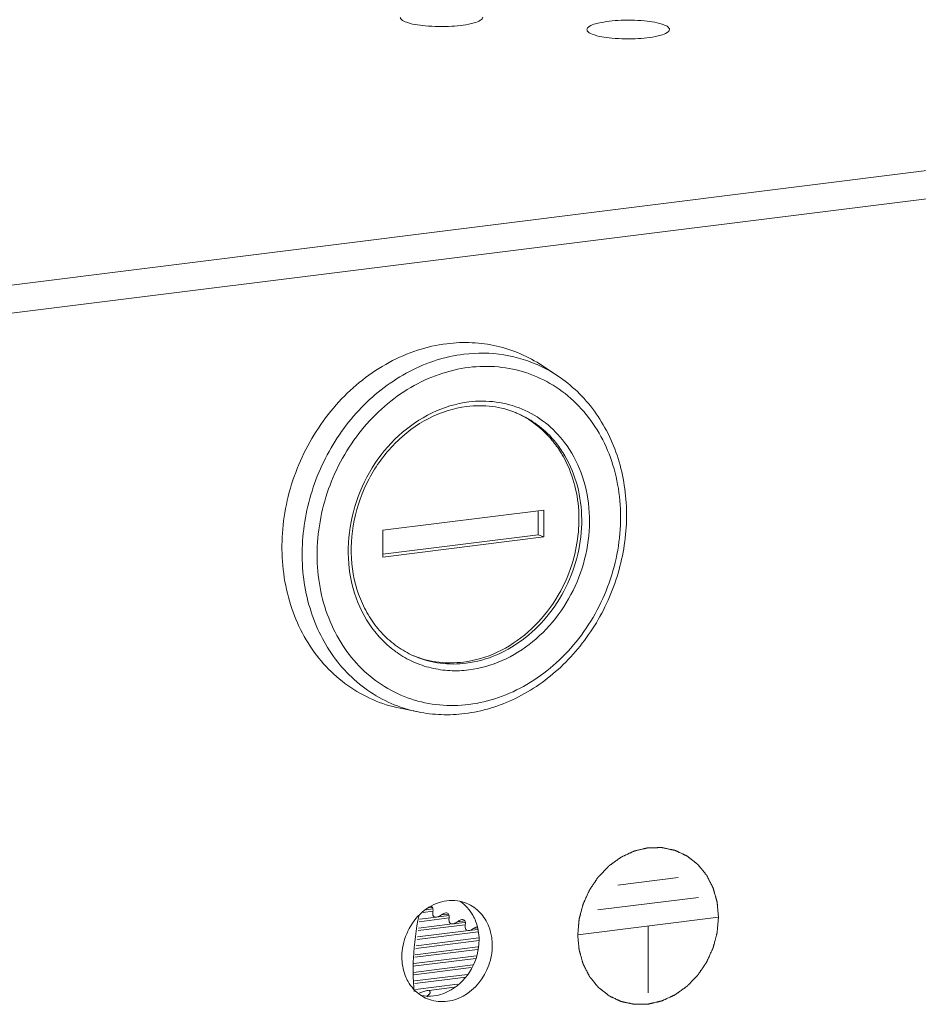
# Model space of a CAD drawing. Units: millimetres. Extents: x 25956 to 27407, y 2079 to 3105.
# Drawn here: x 26921 to 26960, y 2510 to 2553 of the extents above; entities that cross this region are included whole.
import ezdxf

# ---------------------------------------------------------------- set-up
doc = ezdxf.new("R2010")
doc.units = ezdxf.units.MM
doc.layers.add('细实线', color=7, linetype='Continuous', lineweight=13)

msp = doc.modelspace()

# ---------------------------------------------------------------- linework, layer by layer
at = {"layer": '细实线'}
for p, q in [((27282.119, 2586.869), (26878.633, 2536.438)), ((27281.723, 2585.586), (26879.991, 2535.375)), ((26944.471, 2537.733), (26943.805, 2538.175)), ((26944.471, 2537.733), (26944.469, 2537.734)), ((26943.871, 2531.868), (26936.854, 2530.991)), ((26943.632, 2530.799), (26943.631, 2531.838)), ((26943.872, 2530.7), (26943.871, 2531.868)), ((26936.854, 2530.991), (26936.855, 2529.823)), ((26936.855, 2529.952), (26943.632, 2530.799)), ((26943.872, 2530.7), (26943.632, 2530.799)), ((26936.855, 2529.823), (26943.872, 2530.7)), ((26938.28, 2525.484), (26938.28, 2525.484)), ((26938.39, 2523.073), (26937.607, 2523.232)), ((26947.107, 2515.521), (26949.739, 2515.85)), ((26946.231, 2514.438), (26950.616, 2514.986)), ((26939.023, 2514.479), (26938.751, 2514.445)), ((26939.014, 2514.55), (26938.848, 2514.529)), ((26939.741, 2514.086), (26938.44, 2513.923)), ((26938.454, 2514.034), (26939.069, 2514.111)), ((26939.035, 2514.378), (26938.612, 2514.325)), ((26939.029, 2514.292), (26939.036, 2514.371)), ((26939.24, 2514.13), (26939.192, 2514.12)), ((26939.729, 2514.187), (26939.198, 2514.12)), ((26939.72, 2514.257), (26939.406, 2514.218)), ((26939.597, 2514.307), (26939.552, 2514.297)), ((26939.735, 2513.999), (26939.742, 2514.079)), ((26940.303, 2514.014), (26940.258, 2514.004)), ((26945.354, 2513.354), (26951.494, 2514.122)), ((26940.447, 2513.793), (26938.391, 2513.536)), ((26938.405, 2513.647), (26939.775, 2513.818)), ((26939.946, 2513.837), (26939.898, 2513.827)), ((26940.435, 2513.894), (26939.904, 2513.827)), ((26940.426, 2513.965), (26940.112, 2513.925)), ((26940.441, 2513.706), (26940.448, 2513.786)), ((26940.984, 2513.653), (26940.818, 2513.633)), ((26948.424, 2513.738), (26948.426, 2510.817)), ((26938.307, 2512.873), (26941.039, 2513.214)), ((26941.006, 2513.481), (26938.342, 2513.148)), ((26938.356, 2513.26), (26940.481, 2513.525)), ((26940.652, 2513.545), (26940.603, 2513.534)), ((26940.993, 2513.582), (26940.61, 2513.535)), ((26938.258, 2512.485), (26940.998, 2512.828)), ((26941.053, 2513.106), (26938.293, 2512.761)), ((26940.91, 2512.326), (26938.155, 2511.982)), ((26938.208, 2512.098), (26940.93, 2512.438)), ((26940.978, 2512.716), (26938.243, 2512.374)), ((26938.188, 2511.715), (26940.77, 2512.037)), ((26940.704, 2511.92), (26938.202, 2511.607)), ((26938.235, 2511.339), (26940.541, 2511.628)), ((26940.475, 2511.51), (26938.249, 2511.232)), ((26938.282, 2510.964), (26940.112, 2511.193)), ((26939.964, 2511.065), (26938.775, 2510.916)), ((26938.394, 2510.797), (26938.589, 2510.869)), ((26938.833, 2510.714), (26938.763, 2510.643))]:
    msp.add_line(p, q, dxfattribs=at)
for centre, radius, start, end in [((26941.198, 2532.801), 5.92, 56.4539, 64.1302), ((26940.957, 2532.277), 4.2, 65.7059, 66.447), ((26940.028, 2529.324), 4.467, 233.4694, 235.0516), ((26939.77, 2529.417), 4.203, 248.2107, 249.2446), ((26939.568, 2528.871), 5.917, 250.8383, 258.5105), ((26939.885, 2513.199), 1.646, 71.5021, 78.3849), ((26939.889, 2513.215), 1.63, 67.4896, 71.4794), ((26949.507, 2511.802), 11.334, 167.7116, 177.3743), ((26939.27, 2512.888), 2.356, 0.019, 8.4299), ((26948.993, 2511.833), 10.819, 177.4157, 180.0242), ((26948.766, 2511.833), 10.592, 180.0238, 185.2009), ((26939.43, 2512.098), 1.662, 236.2253, 247.4534)]:
    msp.add_arc(centre, radius, start, end, dxfattribs=at)
for points, knots in [([(26937.611, 2553.365), (26937.611, 2553.348), (26937.645, 2553.247), (26937.754, 2553.202), (26937.832, 2553.169)], [0, 0, 0, 0, 0.173481, 1, 1, 1, 1]), ([(26937.832, 2553.169), (26938.103, 2553.057), (26938.792, 2552.964), (26939.794, 2552.939), (26940.625, 2553.047), (26941.074, 2553.188), (26941.211, 2553.313), (26941.211, 2553.368)], [0, 0, 0, 0, 0.251638, 0.584143, 0.866029, 0.953084, 1, 1, 1, 1]), ([(26949.134, 2553.027), (26948.863, 2553.139), (26948.173, 2553.232), (26947.171, 2553.257), (26946.34, 2553.149), (26945.892, 2553.008), (26945.755, 2552.883), (26945.755, 2552.828)], [0, 0, 0, 0, 0.251638, 0.584143, 0.866029, 0.953084, 1, 1, 1, 1]), ([(26945.755, 2552.828), (26945.755, 2552.81), (26945.79, 2552.709), (26945.898, 2552.664), (26945.976, 2552.632)], [0, 0, 0, 0, 0.173481, 1, 1, 1, 1]), ([(26945.976, 2552.632), (26946.247, 2552.519), (26946.936, 2552.426), (26947.938, 2552.402), (26948.77, 2552.509), (26949.218, 2552.65), (26949.355, 2552.776), (26949.355, 2552.831)], [0, 0, 0, 0, 0.251638, 0.584143, 0.866029, 0.953084, 1, 1, 1, 1]), ([(26949.355, 2552.831), (26949.355, 2552.848), (26949.32, 2552.949), (26949.212, 2552.994), (26949.134, 2553.027)], [0, 0, 0, 0, 0.173481, 1, 1, 1, 1]), ([(26939.639, 2539.129), (26939.206, 2539.075), (26938.338, 2538.878), (26936.665, 2538.155), (26934.796, 2536.669), (26933.196, 2534.245), (26932.379, 2531.447), (26932.441, 2529.039), (26932.953, 2527.265), (26933.547, 2526.068), (26934.336, 2525.031), (26935.296, 2524.188), (26936.397, 2523.566), (26937.198, 2523.315), (26937.606, 2523.232)], [0, 0, 0, 0, 0.059978, 0.121639, 0.249503, 0.382039, 0.51518, 0.644614, 0.707211, 0.768076, 0.827347, 0.88538, 0.942716, 1, 1, 1, 1]), ([(26939.639, 2539.129), (26940.005, 2539.175), (26940.741, 2539.205), (26941.83, 2539.057), (26942.866, 2538.72), (26943.505, 2538.374), (26943.805, 2538.174)], [0, 0, 0, 0, 0.253882, 0.503868, 0.751858, 1, 1, 1, 1]), ([(26940.383, 2538.67), (26939.976, 2538.619), (26939.159, 2538.437), (26937.581, 2537.776), (26935.798, 2536.417), (26934.225, 2534.187), (26933.344, 2531.584), (26933.272, 2529.307), (26933.635, 2527.59), (26934.103, 2526.407), (26934.755, 2525.351), (26935.575, 2524.454), (26936.537, 2523.745), (26937.256, 2523.411), (26937.626, 2523.282)], [0, 0, 0, 0, 0.059701, 0.12102, 0.248077, 0.379871, 0.512765, 0.642716, 0.705804, 0.767246, 0.827073, 0.885512, 0.942973, 1, 1, 1, 1]), ([(26943.78, 2538.127), (26943.264, 2538.377), (26942.139, 2538.73), (26940.963, 2538.742), (26940.383, 2538.67)], [0, 0, 0, 0, 0.495645, 1, 1, 1, 1]), ([(26940.599, 2538.096), (26940.161, 2538.041), (26939.28, 2537.832), (26938.033, 2537.251), (26936.885, 2536.422), (26935.542, 2535.025), (26934.571, 2533.28), (26934.07, 2531.382), (26933.941, 2529.929), (26934.066, 2528.506), (26934.441, 2527.165), (26935.055, 2525.96), (26935.885, 2524.936), (26936.9, 2524.135), (26938.06, 2523.591), (26939.318, 2523.327), (26940.18, 2523.343), (26940.607, 2523.396)], [0, 0, 0, 0, 0.060351, 0.122593, 0.186724, 0.252463, 0.386175, 0.453297, 0.519539, 0.584346, 0.64735, 0.708441, 0.767801, 0.825904, 0.883445, 0.941226, 1, 1, 1, 1]), ([(26940.607, 2523.396), (26941.046, 2523.451), (26941.927, 2523.66), (26943.174, 2524.241), (26944.321, 2525.07), (26945.665, 2526.467), (26946.636, 2528.212), (26947.137, 2530.109), (26947.266, 2531.563), (26947.141, 2532.986), (26946.765, 2534.326), (26946.152, 2535.532), (26945.322, 2536.556), (26944.307, 2537.356), (26943.146, 2537.9), (26941.888, 2538.165), (26941.027, 2538.149), (26940.599, 2538.096)], [0, 0, 0, 0, 0.060351, 0.122593, 0.186724, 0.252463, 0.386175, 0.453297, 0.519539, 0.584346, 0.64735, 0.708441, 0.767801, 0.825904, 0.883445, 0.941226, 1, 1, 1, 1]), ([(26944.471, 2537.733), (26944.779, 2537.528), (26945.364, 2537.058), (26946.108, 2536.203), (26946.707, 2535.216), (26947.297, 2533.748), (26947.6, 2531.715), (26947.262, 2529.237), (26946.269, 2526.915), (26944.711, 2524.964), (26943.032, 2523.787), (26941.565, 2523.209), (26940.807, 2523.047), (26940.429, 2522.999)], [0, 0, 0, 0, 0.057966, 0.116743, 0.176617, 0.237757, 0.363528, 0.493312, 0.624515, 0.754048, 0.879404, 0.940325, 1, 1, 1, 1]), ([(26937.369, 2525.734), (26937.153, 2525.894), (26936.746, 2526.257), (26936.057, 2527.127), (26935.466, 2528.457), (26935.259, 2530.235), (26935.549, 2532.053), (26936.309, 2533.748), (26937.47, 2535.166), (26938.93, 2536.177), (26940.046, 2536.519), (26940.6, 2536.589)], [0, 0, 0, 0, 0.057378, 0.115809, 0.23643, 0.362842, 0.493496, 0.625464, 0.755413, 0.880638, 1, 1, 1, 1]), ([(26940.511, 2536.39), (26939.938, 2536.319), (26938.778, 2535.943), (26937.295, 2534.829), (26936.167, 2533.277), (26935.513, 2531.455), (26935.401, 2529.558), (26935.784, 2528.057), (26936.359, 2527.032), (26936.901, 2526.378), (26937.544, 2525.849), (26938.029, 2525.588), (26938.28, 2525.484)], [0, 0, 0, 0, 0.120022, 0.247045, 0.379223, 0.512808, 0.643575, 0.768274, 0.828175, 0.886477, 0.943565, 1, 1, 1, 1]), ([(26942.686, 2536.107), (26942.349, 2536.247), (26941.627, 2536.439), (26940.881, 2536.437), (26940.511, 2536.39)], [0, 0, 0, 0, 0.494937, 1, 1, 1, 1]), ([(26940.6, 2536.589), (26940.996, 2536.638), (26941.796, 2536.639), (26942.95, 2536.326), (26943.979, 2535.716), (26944.537, 2535.142), (26944.777, 2534.824)], [0, 0, 0, 0, 0.252124, 0.499783, 0.747568, 1, 1, 1, 1]), ([(26944.225, 2534.928), (26944.015, 2535.179), (26943.543, 2535.635), (26942.979, 2535.972), (26942.685, 2536.105)], [0, 0, 0, 0, 0.503826, 1, 1, 1, 1]), ([(26942.686, 2536.107), (26942.97, 2535.989), (26943.516, 2535.688), (26943.984, 2535.277), (26944.195, 2535.049)], [0, 0, 0, 0, 0.496892, 1, 1, 1, 1]), ([(26944.777, 2534.824), (26945.08, 2534.424), (26945.573, 2533.507), (26945.91, 2531.959), (26945.845, 2530.325), (26945.385, 2528.726), (26944.565, 2527.279), (26943.443, 2526.091), (26942.102, 2525.252), (26941.103, 2524.965), (26940.606, 2524.903)], [0, 0, 0, 0, 0.118259, 0.241755, 0.369758, 0.500308, 0.630805, 0.758656, 0.881942, 1, 1, 1, 1]), ([(26944.195, 2535.049), (26944.242, 2534.998), (26944.427, 2534.788), (26944.593, 2534.561), (26944.705, 2534.384)], [0, 0, 0, 0, 0.248054, 1, 1, 1, 1]), ([(26944.73, 2534.191), (26944.693, 2534.257), (26944.542, 2534.514), (26944.368, 2534.757), (26944.225, 2534.928)], [0, 0, 0, 0, 0.252535, 1, 1, 1, 1]), ([(26944.705, 2534.384), (26944.957, 2533.988), (26945.353, 2533.1), (26945.584, 2531.641), (26945.454, 2530.126), (26944.974, 2528.661), (26944.178, 2527.345), (26943.119, 2526.271), (26941.87, 2525.513), (26940.945, 2525.254), (26940.486, 2525.196)], [0, 0, 0, 0, 0.1193, 0.243613, 0.371965, 0.502371, 0.632367, 0.759584, 0.882311, 1, 1, 1, 1]), ([(26945.038, 2529.325), (26945.181, 2529.734), (26945.386, 2530.573), (26945.439, 2531.852), (26945.234, 2533.082), (26944.924, 2533.842), (26944.73, 2534.191)], [0, 0, 0, 0, 0.259003, 0.513547, 0.760998, 1, 1, 1, 1]), ([(26940.366, 2525.246), (26940.874, 2525.309), (26941.896, 2525.614), (26943.248, 2526.511), (26944.347, 2527.775), (26944.852, 2528.791), (26945.038, 2529.325)], [0, 0, 0, 0, 0.235877, 0.482861, 0.739129, 1, 1, 1, 1]), ([(26940.606, 2524.903), (26940.329, 2524.868), (26939.773, 2524.847), (26938.95, 2524.966), (26938.17, 2525.234), (26937.692, 2525.506), (26937.469, 2525.662)], [0, 0, 0, 0, 0.253838, 0.503713, 0.751664, 1, 1, 1, 1]), ([(26940.486, 2525.196), (26940.112, 2525.149), (26939.355, 2525.147), (26938.623, 2525.342), (26938.28, 2525.484)], [0, 0, 0, 0, 0.504465, 1, 1, 1, 1]), ([(26938.281, 2525.486), (26938.608, 2525.362), (26939.301, 2525.195), (26940.013, 2525.202), (26940.366, 2525.246)], [0, 0, 0, 0, 0.495571, 1, 1, 1, 1]), ([(26940.429, 2522.999), (26940.088, 2522.957), (26939.403, 2522.925), (26938.722, 2523.005), (26938.39, 2523.073)], [0, 0, 0, 0, 0.50308, 1, 1, 1, 1]), ([(26951.494, 2514.122), (26951.489, 2514.176), (26951.482, 2514.258), (26951.472, 2514.367), (26951.465, 2514.449), (26951.459, 2514.517), (26951.454, 2514.572), (26951.45, 2514.613), (26951.446, 2514.654), (26951.443, 2514.688), (26951.441, 2514.715), (26951.439, 2514.736), (26951.437, 2514.753), (26951.436, 2514.765), (26951.436, 2514.771), (26951.436, 2514.777), (26951.434, 2514.781), (26951.432, 2514.788), (26951.429, 2514.799), (26951.424, 2514.815), (26951.419, 2514.834), (26951.412, 2514.86), (26951.403, 2514.892), (26951.392, 2514.93), (26951.381, 2514.969), (26951.367, 2515.02), (26951.349, 2515.084), (26951.33, 2515.148), (26951.316, 2515.199), (26951.305, 2515.238), (26951.294, 2515.276), (26951.285, 2515.308), (26951.278, 2515.334), (26951.274, 2515.35), (26951.27, 2515.363), (26951.267, 2515.372), (26951.265, 2515.381), (26951.263, 2515.387), (26951.262, 2515.392), (26951.259, 2515.396), (26951.257, 2515.402), (26951.253, 2515.409), (26951.249, 2515.418), (26951.243, 2515.429), (26951.235, 2515.443), (26951.224, 2515.466), (26951.209, 2515.495), (26951.191, 2515.53), (26951.174, 2515.564), (26951.15, 2515.61), (26951.121, 2515.668), (26951.092, 2515.725), (26951.068, 2515.771), (26951.051, 2515.806), (26951.033, 2515.84), (26951.018, 2515.869), (26951.007, 2515.892), (26950.999, 2515.906), (26950.993, 2515.918), (26950.989, 2515.927), (26950.985, 2515.934), (26950.982, 2515.94), (26950.98, 2515.944), (26950.977, 2515.948), (26950.973, 2515.953), (26950.968, 2515.959), (26950.962, 2515.966), (26950.954, 2515.976), (26950.944, 2515.988), (26950.928, 2516.008), (26950.908, 2516.033), (26950.884, 2516.063), (26950.859, 2516.093), (26950.827, 2516.132), (26950.787, 2516.182), (26950.747, 2516.231), (26950.714, 2516.271), (26950.69, 2516.301), (26950.666, 2516.33), (26950.646, 2516.355), (26950.63, 2516.375), (26950.62, 2516.387), (26950.612, 2516.397), (26950.606, 2516.405), (26950.601, 2516.411), (26950.597, 2516.415), (26950.595, 2516.418), (26950.594, 2516.42), (26950.592, 2516.421), (26950.589, 2516.423), (26950.585, 2516.426), (26950.579, 2516.431), (26950.572, 2516.437), (26950.562, 2516.444), (26950.55, 2516.454), (26950.531, 2516.469), (26950.507, 2516.488), (26950.478, 2516.511), (26950.449, 2516.533), (26950.41, 2516.564), (26950.362, 2516.602), (26950.314, 2516.64), (26950.275, 2516.67), (26950.246, 2516.693), (26950.217, 2516.716), (26950.193, 2516.735), (26950.174, 2516.75), (26950.162, 2516.759), (26950.152, 2516.767), (26950.145, 2516.772), (26950.139, 2516.777), (26950.135, 2516.781), (26950.132, 2516.782), (26950.13, 2516.784), (26950.128, 2516.785), (26950.126, 2516.786), (26950.121, 2516.788), (26950.114, 2516.792), (26950.106, 2516.796), (26950.095, 2516.801), (26950.081, 2516.807), (26950.059, 2516.817), (26950.031, 2516.83), (26949.998, 2516.846), (26949.965, 2516.861), (26949.921, 2516.882), (26949.866, 2516.908), (26949.811, 2516.934), (26949.767, 2516.955), (26949.734, 2516.97), (26949.701, 2516.986), (26949.674, 2516.999), (26949.652, 2517.009), (26949.638, 2517.015), (26949.627, 2517.021), (26949.619, 2517.024), (26949.612, 2517.028), (26949.607, 2517.03), (26949.604, 2517.031), (26949.602, 2517.032), (26949.6, 2517.033), (26949.597, 2517.033), (26949.592, 2517.034), (26949.584, 2517.036), (26949.575, 2517.038), (26949.563, 2517.041), (26949.548, 2517.044), (26949.525, 2517.049), (26949.495, 2517.055), (26949.459, 2517.063), (26949.423, 2517.071), (26949.375, 2517.081), (26949.316, 2517.094), (26949.256, 2517.106), (26949.208, 2517.117), (26949.172, 2517.124), (26949.137, 2517.132), (26949.107, 2517.138), (26949.083, 2517.144), (26949.068, 2517.147), (26949.056, 2517.149), (26949.047, 2517.151), (26949.04, 2517.153), (26949.034, 2517.154), (26949.031, 2517.155), (26949.029, 2517.155), (26949.027, 2517.155), (26949.024, 2517.155), (26949.018, 2517.155), (26949.01, 2517.155), (26949.001, 2517.155), (26948.988, 2517.154), (26948.972, 2517.154), (26948.947, 2517.154), (26948.915, 2517.153), (26948.877, 2517.153), (26948.839, 2517.152), (26948.789, 2517.152), (26948.726, 2517.151), (26948.662, 2517.15), (26948.612, 2517.149), (26948.574, 2517.149), (26948.536, 2517.148), (26948.504, 2517.148), (26948.479, 2517.147), (26948.463, 2517.147), (26948.451, 2517.147), (26948.441, 2517.147), (26948.433, 2517.147), (26948.428, 2517.147), (26948.425, 2517.146), (26948.422, 2517.147), (26948.42, 2517.146), (26948.417, 2517.145), (26948.411, 2517.144), (26948.404, 2517.142), (26948.394, 2517.14), (26948.382, 2517.137), (26948.366, 2517.133), (26948.342, 2517.128), (26948.31, 2517.12), (26948.273, 2517.112), (26948.236, 2517.103), (26948.186, 2517.091), (26948.124, 2517.077), (26948.062, 2517.062), (26948.012, 2517.051), (26947.975, 2517.042), (26947.938, 2517.033), (26947.907, 2517.026), (26947.882, 2517.02), (26947.866, 2517.016), (26947.854, 2517.014), (26947.845, 2517.011), (26947.837, 2517.01), (26947.831, 2517.008), (26947.826, 2517.007), (26947.822, 2517.005), (26947.816, 2517.002), (26947.808, 2516.999), (26947.799, 2516.995), (26947.787, 2516.989), (26947.772, 2516.982), (26947.748, 2516.971), (26947.718, 2516.958), (26947.683, 2516.941), (26947.647, 2516.925), (26947.599, 2516.903), (26947.539, 2516.875), (26947.48, 2516.848), (26947.432, 2516.826), (26947.396, 2516.809), (26947.36, 2516.793), (26947.33, 2516.779), (26947.306, 2516.768), (26947.291, 2516.761), (26947.279, 2516.755), (26947.27, 2516.751), (26947.263, 2516.748), (26947.257, 2516.745), (26947.252, 2516.743), (26947.248, 2516.74), (26947.243, 2516.736), (26947.236, 2516.731), (26947.228, 2516.725), (26947.217, 2516.717), (26947.203, 2516.708), (26947.181, 2516.692), (26947.153, 2516.672), (26947.12, 2516.648), (26947.087, 2516.625), (26947.043, 2516.593), (26946.988, 2516.554), (26946.933, 2516.514), (26946.889, 2516.483), (26946.856, 2516.459), (26946.823, 2516.436), (26946.795, 2516.416), (26946.773, 2516.4), (26946.759, 2516.39), (26946.748, 2516.382), (26946.74, 2516.376), (26946.733, 2516.372), (26946.728, 2516.368), (26946.724, 2516.365), (26946.72, 2516.361), (26946.715, 2516.356), (26946.709, 2516.349), (26946.702, 2516.342), (26946.692, 2516.332), (26946.679, 2516.319), (26946.66, 2516.299), (26946.635, 2516.273), (26946.606, 2516.243), (26946.576, 2516.212), (26946.537, 2516.172), (26946.488, 2516.121), (26946.439, 2516.07), (26946.399, 2516.029), (26946.37, 2515.999), (26946.34, 2515.968), (26946.316, 2515.943), (26946.296, 2515.923), (26946.281, 2515.907), (26946.269, 2515.895), (26946.261, 2515.886), (26946.256, 2515.881), (26946.252, 2515.877), (26946.249, 2515.872), (26946.245, 2515.867), (26946.238, 2515.856), (26946.228, 2515.842), (26946.216, 2515.824), (26946.201, 2515.801), (26946.181, 2515.772), (26946.157, 2515.736), (26946.133, 2515.701), (26946.102, 2515.655), (26946.062, 2515.596), (26946.014, 2515.526), (26945.975, 2515.467), (26945.943, 2515.421), (26945.923, 2515.391), (26945.908, 2515.368), (26945.896, 2515.35), (26945.886, 2515.336), (26945.879, 2515.326), (26945.875, 2515.32), (26945.872, 2515.315), (26945.87, 2515.31), (26945.867, 2515.304), (26945.862, 2515.293), (26945.854, 2515.276), (26945.845, 2515.257), (26945.834, 2515.231), (26945.819, 2515.199), (26945.795, 2515.147), (26945.766, 2515.082), (26945.731, 2515.005), (26945.695, 2514.927), (26945.666, 2514.862), (26945.642, 2514.81), (26945.627, 2514.778), (26945.616, 2514.752), (26945.607, 2514.733), (26945.599, 2514.716), (26945.594, 2514.705), (26945.591, 2514.699), (26945.589, 2514.694), (26945.588, 2514.689), (26945.586, 2514.682), (26945.583, 2514.67), (26945.578, 2514.653), (26945.573, 2514.632), (26945.565, 2514.605), (26945.556, 2514.57), (26945.542, 2514.515), (26945.524, 2514.447), (26945.502, 2514.365), (26945.483, 2514.296), (26945.469, 2514.241), (26945.458, 2514.2), (26945.447, 2514.159), (26945.438, 2514.125), (26945.431, 2514.097), (26945.425, 2514.077), (26945.421, 2514.06), (26945.417, 2514.048), (26945.416, 2514.041), (26945.414, 2514.036), (26945.414, 2514.03), (26945.413, 2514.023), (26945.412, 2514.011), (26945.411, 2513.993), (26945.409, 2513.972), (26945.406, 2513.943), (26945.403, 2513.908), (26945.399, 2513.865), (26945.395, 2513.823), (26945.39, 2513.766), (26945.384, 2513.695), (26945.377, 2513.61), (26945.367, 2513.496), (26945.359, 2513.411), (26945.354, 2513.354)], [0, 0, 0, 0, 0.015625, 0.023438, 0.03125, 0.039062, 0.042969, 0.046875, 0.050781, 0.054688, 0.056641, 0.058594, 0.060547, 0.061523, 0.062012, 0.0625, 0.062988, 0.063477, 0.064453, 0.066406, 0.068359, 0.070312, 0.074219, 0.078125, 0.082031, 0.085938, 0.09375, 0.101562, 0.105469, 0.109375, 0.113281, 0.117188, 0.119141, 0.121094, 0.12207, 0.123047, 0.124023, 0.124512, 0.125, 0.125488, 0.125977, 0.126953, 0.12793, 0.128906, 0.130859, 0.132812, 0.136719, 0.140625, 0.144531, 0.148438, 0.15625, 0.164062, 0.167969, 0.171875, 0.175781, 0.179688, 0.181641, 0.183594, 0.18457, 0.185547, 0.186523, 0.187012, 0.1875, 0.187988, 0.188477, 0.189453, 0.19043, 0.191406, 0.193359, 0.195312, 0.199219, 0.203125, 0.207031, 0.210938, 0.21875, 0.226562, 0.230469, 0.234375, 0.238281, 0.242188, 0.244141, 0.246094, 0.24707, 0.248047, 0.249023, 0.249512, 0.249756, 0.25, 0.250244, 0.250488, 0.250977, 0.251953, 0.25293, 0.253906, 0.255859, 0.257812, 0.261719, 0.265625, 0.269531, 0.273438, 0.28125, 0.289062, 0.292969, 0.296875, 0.300781, 0.304688, 0.306641, 0.308594, 0.30957, 0.310547, 0.311523, 0.312012, 0.312256, 0.3125, 0.312744, 0.312988, 0.313477, 0.314453, 0.31543, 0.316406, 0.318359, 0.320312, 0.324219, 0.328125, 0.332031, 0.335938, 0.34375, 0.351562, 0.355469, 0.359375, 0.363281, 0.367188, 0.369141, 0.371094, 0.37207, 0.373047, 0.374023, 0.374512, 0.374756, 0.375, 0.375244, 0.375488, 0.375977, 0.376953, 0.37793, 0.378906, 0.380859, 0.382812, 0.386719, 0.390625, 0.394531, 0.398438, 0.40625, 0.414062, 0.417969, 0.421875, 0.425781, 0.429688, 0.431641, 0.433594, 0.43457, 0.435547, 0.436523, 0.437012, 0.437256, 0.4375, 0.437744, 0.437988, 0.438477, 0.439453, 0.44043, 0.441406, 0.443359, 0.445312, 0.449219, 0.453125, 0.457031, 0.460938, 0.46875, 0.476562, 0.480469, 0.484375, 0.488281, 0.492188, 0.494141, 0.496094, 0.49707, 0.498047, 0.499023, 0.499512, 0.499756, 0.5, 0.500244, 0.500488, 0.500977, 0.501953, 0.50293, 0.503906, 0.505859, 0.507812, 0.511719, 0.515625, 0.519531, 0.523438, 0.53125, 0.539062, 0.542969, 0.546875, 0.550781, 0.554688, 0.556641, 0.558594, 0.55957, 0.560547, 0.561523, 0.562012, 0.5625, 0.562988, 0.563477, 0.564453, 0.56543, 0.566406, 0.568359, 0.570312, 0.574219, 0.578125, 0.582031, 0.585938, 0.59375, 0.601562, 0.605469, 0.609375, 0.613281, 0.617188, 0.619141, 0.621094, 0.62207, 0.623047, 0.624023, 0.624512, 0.625, 0.625488, 0.625977, 0.626953, 0.62793, 0.628906, 0.630859, 0.632812, 0.636719, 0.640625, 0.644531, 0.648438, 0.65625, 0.664062, 0.667969, 0.671875, 0.675781, 0.679688, 0.681641, 0.683594, 0.68457, 0.685547, 0.686523, 0.687012, 0.6875, 0.687988, 0.688477, 0.689453, 0.69043, 0.691406, 0.693359, 0.695312, 0.699219, 0.703125, 0.707031, 0.710938, 0.71875, 0.726562, 0.730469, 0.734375, 0.738281, 0.742188, 0.744141, 0.746094, 0.748047, 0.749023, 0.749512, 0.75, 0.750488, 0.750977, 0.751953, 0.753906, 0.755859, 0.757812, 0.761719, 0.765625, 0.769531, 0.773438, 0.78125, 0.789062, 0.796875, 0.800781, 0.804688, 0.806641, 0.808594, 0.810547, 0.811523, 0.812012, 0.8125, 0.812988, 0.813477, 0.814453, 0.816406, 0.818359, 0.820312, 0.824219, 0.828125, 0.835938, 0.84375, 0.851562, 0.859375, 0.863281, 0.867188, 0.869141, 0.871094, 0.873047, 0.874023, 0.874512, 0.875, 0.875488, 0.875977, 0.876953, 0.878906, 0.880859, 0.882812, 0.886719, 0.890625, 0.898438, 0.90625, 0.914062, 0.917969, 0.921875, 0.925781, 0.929688, 0.931641, 0.933594, 0.935547, 0.936523, 0.937012, 0.9375, 0.937988, 0.938477, 0.939453, 0.941406, 0.943359, 0.945312, 0.949219, 0.953125, 0.957031, 0.960938, 0.96875, 0.976562, 0.984375, 1, 1, 1, 1]), ([(26937.679, 2512.395), (26937.679, 2513.068), (26938.125, 2514.117), (26939.258, 2514.822), (26939.919, 2514.873), (26940.216, 2514.812)], [0, 0, 0, 0, 0.516986, 0.766919, 1, 1, 1, 1]), ([(26940.899, 2513.947), (26940.865, 2514.036), (26940.708, 2514.368), (26940.45, 2514.655), (26940.224, 2514.806)], [0, 0, 0, 0, 0.259005, 1, 1, 1, 1]), ([(26940.513, 2514.721), (26940.728, 2514.632), (26941.132, 2514.351), (26941.387, 2513.934), (26941.476, 2513.708)], [0, 0, 0, 0, 0.489645, 1, 1, 1, 1]), ([(26945.354, 2513.354), (26945.359, 2513.3), (26945.366, 2513.218), (26945.376, 2513.109), (26945.383, 2513.027), (26945.39, 2512.959), (26945.395, 2512.904), (26945.398, 2512.863), (26945.402, 2512.822), (26945.405, 2512.788), (26945.407, 2512.761), (26945.409, 2512.741), (26945.411, 2512.724), (26945.412, 2512.712), (26945.413, 2512.705), (26945.413, 2512.7), (26945.414, 2512.695), (26945.416, 2512.688), (26945.419, 2512.677), (26945.424, 2512.661), (26945.429, 2512.642), (26945.436, 2512.616), (26945.445, 2512.584), (26945.456, 2512.546), (26945.467, 2512.507), (26945.482, 2512.456), (26945.5, 2512.392), (26945.518, 2512.328), (26945.532, 2512.277), (26945.543, 2512.238), (26945.554, 2512.2), (26945.563, 2512.168), (26945.57, 2512.142), (26945.575, 2512.126), (26945.578, 2512.113), (26945.581, 2512.104), (26945.583, 2512.096), (26945.585, 2512.089), (26945.586, 2512.084), (26945.589, 2512.08), (26945.592, 2512.074), (26945.595, 2512.067), (26945.6, 2512.059), (26945.605, 2512.047), (26945.613, 2512.033), (26945.625, 2512.01), (26945.639, 2511.981), (26945.657, 2511.947), (26945.674, 2511.912), (26945.698, 2511.866), (26945.727, 2511.808), (26945.757, 2511.751), (26945.78, 2511.705), (26945.798, 2511.67), (26945.815, 2511.636), (26945.83, 2511.607), (26945.842, 2511.584), (26945.849, 2511.57), (26945.855, 2511.558), (26945.859, 2511.55), (26945.863, 2511.542), (26945.866, 2511.537), (26945.868, 2511.532), (26945.871, 2511.529), (26945.875, 2511.524), (26945.88, 2511.518), (26945.886, 2511.51), (26945.894, 2511.5), (26945.904, 2511.488), (26945.92, 2511.468), (26945.94, 2511.443), (26945.965, 2511.413), (26945.989, 2511.384), (26946.021, 2511.344), (26946.061, 2511.295), (26946.102, 2511.245), (26946.134, 2511.205), (26946.158, 2511.176), (26946.182, 2511.146), (26946.202, 2511.121), (26946.218, 2511.101), (26946.228, 2511.089), (26946.236, 2511.079), (26946.242, 2511.072), (26946.248, 2511.065), (26946.251, 2511.061), (26946.253, 2511.059), (26946.254, 2511.057), (26946.256, 2511.055), (26946.259, 2511.053), (26946.263, 2511.05), (26946.269, 2511.045), (26946.276, 2511.04), (26946.286, 2511.032), (26946.298, 2511.023), (26946.317, 2511.007), (26946.341, 2510.988), (26946.37, 2510.966), (26946.399, 2510.943), (26946.438, 2510.913), (26946.486, 2510.875), (26946.534, 2510.837), (26946.573, 2510.806), (26946.602, 2510.784), (26946.631, 2510.761), (26946.655, 2510.742), (26946.674, 2510.727), (26946.686, 2510.717), (26946.696, 2510.709), (26946.703, 2510.704), (26946.709, 2510.699), (26946.714, 2510.696), (26946.716, 2510.694), (26946.718, 2510.692), (26946.72, 2510.691), (26946.723, 2510.69), (26946.727, 2510.688), (26946.734, 2510.685), (26946.743, 2510.681), (26946.754, 2510.676), (26946.767, 2510.669), (26946.789, 2510.659), (26946.817, 2510.646), (26946.85, 2510.63), (26946.883, 2510.615), (26946.927, 2510.594), (26946.982, 2510.568), (26947.037, 2510.542), (26947.081, 2510.522), (26947.114, 2510.506), (26947.147, 2510.491), (26947.174, 2510.478), (26947.196, 2510.467), (26947.21, 2510.461), (26947.221, 2510.456), (26947.229, 2510.452), (26947.236, 2510.449), (26947.241, 2510.446), (26947.244, 2510.445), (26947.246, 2510.444), (26947.248, 2510.444), (26947.251, 2510.443), (26947.256, 2510.442), (26947.264, 2510.44), (26947.273, 2510.438), (26947.285, 2510.436), (26947.3, 2510.433), (26947.324, 2510.427), (26947.353, 2510.421), (26947.389, 2510.413), (26947.425, 2510.406), (26947.473, 2510.395), (26947.533, 2510.383), (26947.592, 2510.37), (26947.64, 2510.36), (26947.676, 2510.352), (26947.712, 2510.344), (26947.741, 2510.338), (26947.765, 2510.333), (26947.78, 2510.33), (26947.792, 2510.327), (26947.801, 2510.325), (26947.809, 2510.323), (26947.814, 2510.322), (26947.817, 2510.322), (26947.819, 2510.321), (26947.821, 2510.321), (26947.825, 2510.321), (26947.83, 2510.321), (26947.838, 2510.321), (26947.847, 2510.322), (26947.86, 2510.322), (26947.876, 2510.322), (26947.901, 2510.322), (26947.933, 2510.323), (26947.971, 2510.323), (26948.009, 2510.324), (26948.059, 2510.325), (26948.122, 2510.326), (26948.186, 2510.326), (26948.236, 2510.327), (26948.274, 2510.328), (26948.312, 2510.328), (26948.344, 2510.329), (26948.369, 2510.329), (26948.385, 2510.329), (26948.397, 2510.329), (26948.407, 2510.33), (26948.415, 2510.33), (26948.42, 2510.33), (26948.424, 2510.33), (26948.426, 2510.33), (26948.428, 2510.33), (26948.431, 2510.331), (26948.437, 2510.332), (26948.445, 2510.334), (26948.454, 2510.336), (26948.466, 2510.339), (26948.482, 2510.343), (26948.507, 2510.349), (26948.538, 2510.356), (26948.575, 2510.365), (26948.612, 2510.373), (26948.662, 2510.385), (26948.724, 2510.4), (26948.786, 2510.414), (26948.836, 2510.426), (26948.873, 2510.434), (26948.91, 2510.443), (26948.941, 2510.45), (26948.966, 2510.456), (26948.982, 2510.46), (26948.994, 2510.463), (26949.004, 2510.465), (26949.011, 2510.467), (26949.017, 2510.468), (26949.022, 2510.469), (26949.027, 2510.471), (26949.033, 2510.474), (26949.04, 2510.478), (26949.049, 2510.482), (26949.061, 2510.487), (26949.076, 2510.494), (26949.1, 2510.505), (26949.13, 2510.519), (26949.166, 2510.535), (26949.201, 2510.552), (26949.249, 2510.574), (26949.309, 2510.601), (26949.369, 2510.629), (26949.416, 2510.651), (26949.452, 2510.667), (26949.488, 2510.684), (26949.518, 2510.697), (26949.542, 2510.708), (26949.557, 2510.715), (26949.569, 2510.721), (26949.578, 2510.725), (26949.585, 2510.728), (26949.591, 2510.731), (26949.596, 2510.733), (26949.6, 2510.736), (26949.605, 2510.74), (26949.612, 2510.745), (26949.62, 2510.751), (26949.631, 2510.759), (26949.645, 2510.769), (26949.667, 2510.784), (26949.695, 2510.804), (26949.728, 2510.828), (26949.761, 2510.851), (26949.805, 2510.883), (26949.86, 2510.922), (26949.915, 2510.962), (26949.959, 2510.993), (26949.992, 2511.017), (26950.025, 2511.041), (26950.053, 2511.06), (26950.075, 2511.076), (26950.089, 2511.086), (26950.1, 2511.094), (26950.108, 2511.1), (26950.115, 2511.105), (26950.12, 2511.109), (26950.125, 2511.111), (26950.128, 2511.115), (26950.133, 2511.12), (26950.139, 2511.127), (26950.147, 2511.134), (26950.156, 2511.145), (26950.169, 2511.157), (26950.188, 2511.178), (26950.213, 2511.203), (26950.242, 2511.234), (26950.272, 2511.264), (26950.311, 2511.305), (26950.36, 2511.356), (26950.409, 2511.406), (26950.449, 2511.447), (26950.478, 2511.477), (26950.508, 2511.508), (26950.532, 2511.533), (26950.552, 2511.554), (26950.567, 2511.569), (26950.579, 2511.582), (26950.588, 2511.59), (26950.592, 2511.596), (26950.596, 2511.599), (26950.599, 2511.604), (26950.603, 2511.61), (26950.61, 2511.62), (26950.62, 2511.635), (26950.632, 2511.652), (26950.648, 2511.675), (26950.667, 2511.705), (26950.691, 2511.74), (26950.715, 2511.775), (26950.747, 2511.822), (26950.786, 2511.88), (26950.834, 2511.95), (26950.873, 2512.009), (26950.905, 2512.056), (26950.925, 2512.085), (26950.941, 2512.108), (26950.952, 2512.126), (26950.962, 2512.14), (26950.969, 2512.151), (26950.973, 2512.157), (26950.976, 2512.161), (26950.978, 2512.166), (26950.981, 2512.172), (26950.987, 2512.184), (26950.994, 2512.2), (26951.003, 2512.219), (26951.015, 2512.245), (26951.029, 2512.278), (26951.053, 2512.329), (26951.082, 2512.394), (26951.118, 2512.472), (26951.153, 2512.549), (26951.182, 2512.614), (26951.206, 2512.666), (26951.221, 2512.698), (26951.233, 2512.724), (26951.241, 2512.744), (26951.249, 2512.76), (26951.254, 2512.771), (26951.257, 2512.778), (26951.259, 2512.782), (26951.26, 2512.788), (26951.262, 2512.795), (26951.265, 2512.807), (26951.27, 2512.824), (26951.275, 2512.844), (26951.283, 2512.872), (26951.292, 2512.906), (26951.306, 2512.961), (26951.325, 2513.029), (26951.346, 2513.112), (26951.365, 2513.18), (26951.379, 2513.235), (26951.39, 2513.276), (26951.401, 2513.317), (26951.41, 2513.351), (26951.417, 2513.379), (26951.423, 2513.399), (26951.427, 2513.417), (26951.431, 2513.429), (26951.432, 2513.435), (26951.434, 2513.441), (26951.434, 2513.446), (26951.435, 2513.453), (26951.436, 2513.465), (26951.438, 2513.483), (26951.44, 2513.504), (26951.442, 2513.533), (26951.445, 2513.568), (26951.449, 2513.611), (26951.453, 2513.653), (26951.458, 2513.71), (26951.464, 2513.781), (26951.472, 2513.866), (26951.482, 2513.98), (26951.489, 2514.065), (26951.494, 2514.122)], [0, 0, 0, 0, 0.015625, 0.023438, 0.03125, 0.039062, 0.042969, 0.046875, 0.050781, 0.054688, 0.056641, 0.058594, 0.060547, 0.061523, 0.062012, 0.0625, 0.062988, 0.063477, 0.064453, 0.066406, 0.068359, 0.070312, 0.074219, 0.078125, 0.082031, 0.085938, 0.09375, 0.101562, 0.105469, 0.109375, 0.113281, 0.117188, 0.119141, 0.121094, 0.12207, 0.123047, 0.124023, 0.124512, 0.125, 0.125488, 0.125977, 0.126953, 0.12793, 0.128906, 0.130859, 0.132812, 0.136719, 0.140625, 0.144531, 0.148438, 0.15625, 0.164062, 0.167969, 0.171875, 0.175781, 0.179688, 0.181641, 0.183594, 0.18457, 0.185547, 0.186523, 0.187012, 0.1875, 0.187988, 0.188477, 0.189453, 0.19043, 0.191406, 0.193359, 0.195312, 0.199219, 0.203125, 0.207031, 0.210938, 0.21875, 0.226562, 0.230469, 0.234375, 0.238281, 0.242188, 0.244141, 0.246094, 0.24707, 0.248047, 0.249023, 0.249512, 0.249756, 0.25, 0.250244, 0.250488, 0.250977, 0.251953, 0.25293, 0.253906, 0.255859, 0.257812, 0.261719, 0.265625, 0.269531, 0.273438, 0.28125, 0.289062, 0.292969, 0.296875, 0.300781, 0.304688, 0.306641, 0.308594, 0.30957, 0.310547, 0.311523, 0.312012, 0.312256, 0.3125, 0.312744, 0.312988, 0.313477, 0.314453, 0.31543, 0.316406, 0.318359, 0.320312, 0.324219, 0.328125, 0.332031, 0.335938, 0.34375, 0.351562, 0.355469, 0.359375, 0.363281, 0.367188, 0.369141, 0.371094, 0.37207, 0.373047, 0.374023, 0.374512, 0.374756, 0.375, 0.375244, 0.375488, 0.375977, 0.376953, 0.37793, 0.378906, 0.380859, 0.382812, 0.386719, 0.390625, 0.394531, 0.398438, 0.40625, 0.414062, 0.417969, 0.421875, 0.425781, 0.429688, 0.431641, 0.433594, 0.43457, 0.435547, 0.436523, 0.437012, 0.437256, 0.4375, 0.437744, 0.437988, 0.438477, 0.439453, 0.44043, 0.441406, 0.443359, 0.445312, 0.449219, 0.453125, 0.457031, 0.460938, 0.46875, 0.476562, 0.480469, 0.484375, 0.488281, 0.492188, 0.494141, 0.496094, 0.49707, 0.498047, 0.499023, 0.499512, 0.499756, 0.5, 0.500244, 0.500488, 0.500977, 0.501953, 0.50293, 0.503906, 0.505859, 0.507812, 0.511719, 0.515625, 0.519531, 0.523438, 0.53125, 0.539062, 0.542969, 0.546875, 0.550781, 0.554688, 0.556641, 0.558594, 0.55957, 0.560547, 0.561523, 0.562012, 0.5625, 0.562988, 0.563477, 0.564453, 0.56543, 0.566406, 0.568359, 0.570312, 0.574219, 0.578125, 0.582031, 0.585938, 0.59375, 0.601562, 0.605469, 0.609375, 0.613281, 0.617188, 0.619141, 0.621094, 0.62207, 0.623047, 0.624023, 0.624512, 0.625, 0.625488, 0.625977, 0.626953, 0.62793, 0.628906, 0.630859, 0.632812, 0.636719, 0.640625, 0.644531, 0.648438, 0.65625, 0.664062, 0.667969, 0.671875, 0.675781, 0.679688, 0.681641, 0.683594, 0.68457, 0.685547, 0.686523, 0.687012, 0.6875, 0.687988, 0.688477, 0.689453, 0.69043, 0.691406, 0.693359, 0.695312, 0.699219, 0.703125, 0.707031, 0.710938, 0.71875, 0.726562, 0.730469, 0.734375, 0.738281, 0.742188, 0.744141, 0.746094, 0.748047, 0.749023, 0.749512, 0.75, 0.750488, 0.750977, 0.751953, 0.753906, 0.755859, 0.757812, 0.761719, 0.765625, 0.769531, 0.773438, 0.78125, 0.789062, 0.796875, 0.800781, 0.804688, 0.806641, 0.808594, 0.810547, 0.811523, 0.812012, 0.8125, 0.812988, 0.813477, 0.814453, 0.816406, 0.818359, 0.820312, 0.824219, 0.828125, 0.835938, 0.84375, 0.851562, 0.859375, 0.863281, 0.867188, 0.869141, 0.871094, 0.873047, 0.874023, 0.874512, 0.875, 0.875488, 0.875977, 0.876953, 0.878906, 0.880859, 0.882812, 0.886719, 0.890625, 0.898438, 0.90625, 0.914062, 0.917969, 0.921875, 0.925781, 0.929688, 0.931641, 0.933594, 0.935547, 0.936523, 0.937012, 0.9375, 0.937988, 0.938477, 0.939453, 0.941406, 0.943359, 0.945312, 0.949219, 0.953125, 0.957031, 0.960938, 0.96875, 0.976562, 0.984375, 1, 1, 1, 1]), ([(26940.603, 2513.534), (26940.57, 2513.53), (26940.497, 2513.536), (26940.459, 2513.599), (26940.451, 2513.629)], [0, 0, 0, 0, 0.513933, 1, 1, 1, 1]), ([(26939.833, 2510.951), (26940.199, 2511.166), (26940.82, 2511.824), (26941.05, 2512.694), (26941.05, 2513.128)], [0, 0, 0, 0, 0.494728, 1, 1, 1, 1]), ([(26941.476, 2512.031), (26941.281, 2511.48), (26940.683, 2510.728), (26939.588, 2510.381), (26939.034, 2510.463), (26938.792, 2510.563)], [0, 0, 0, 0, 0.521934, 0.766953, 1, 1, 1, 1]), ([(26938.505, 2510.716), (26938.279, 2510.868), (26938.021, 2511.154), (26937.864, 2511.487), (26937.83, 2511.575)], [0, 0, 0, 0, 0.740995, 1, 1, 1, 1]), ([(26938.778, 2510.917), (26938.812, 2510.921), (26938.874, 2510.934), (26938.948, 2510.827), (26938.871, 2510.756), (26938.833, 2510.714)], [0, 0, 0, 0, 0.306307, 0.488167, 1, 1, 1, 1])]:
    msp.add_open_spline(points, degree=3, knots=knots, dxfattribs=at)
for points in [[(26939.038, 2514.485), (26939.03, 2514.529), (26939.001, 2514.579), (26938.959, 2514.594)], [(26939.036, 2514.371), (26939.042, 2514.409), (26939.044, 2514.448), (26939.038, 2514.485)], [(26939.039, 2514.215), (26939.032, 2514.24), (26939.029, 2514.266), (26939.029, 2514.292)], [(26939.109, 2514.128), (26939.075, 2514.143), (26939.049, 2514.179), (26939.039, 2514.215)], [(26939.192, 2514.12), (26939.164, 2514.116), (26939.135, 2514.117), (26939.109, 2514.128)], [(26939.406, 2514.218), (26939.355, 2514.181), (26939.3, 2514.148), (26939.24, 2514.13)], [(26939.552, 2514.297), (26939.499, 2514.28), (26939.451, 2514.251), (26939.406, 2514.218)], [(26939.669, 2514.3), (26939.647, 2514.309), (26939.621, 2514.31), (26939.597, 2514.307)], [(26939.744, 2514.192), (26939.737, 2514.235), (26939.71, 2514.283), (26939.669, 2514.3)], [(26939.742, 2514.079), (26939.748, 2514.116), (26939.75, 2514.155), (26939.744, 2514.192)], [(26940.375, 2514.007), (26940.353, 2514.016), (26940.327, 2514.017), (26940.303, 2514.014)], [(26939.745, 2513.922), (26939.738, 2513.947), (26939.735, 2513.973), (26939.735, 2513.999)], [(26939.815, 2513.835), (26939.781, 2513.85), (26939.755, 2513.886), (26939.745, 2513.922)], [(26939.898, 2513.827), (26939.87, 2513.823), (26939.84, 2513.825), (26939.815, 2513.835)], [(26940.112, 2513.925), (26940.061, 2513.889), (26940.006, 2513.856), (26939.946, 2513.837)], [(26940.258, 2514.004), (26940.205, 2513.988), (26940.157, 2513.958), (26940.112, 2513.925)], [(26940.45, 2513.9), (26940.443, 2513.942), (26940.416, 2513.991), (26940.375, 2514.007)], [(26940.451, 2513.629), (26940.444, 2513.654), (26940.441, 2513.68), (26940.441, 2513.706)], [(26940.448, 2513.786), (26940.454, 2513.823), (26940.456, 2513.862), (26940.45, 2513.9)], [(26940.818, 2513.633), (26940.767, 2513.596), (26940.712, 2513.563), (26940.652, 2513.545)], [(26940.946, 2513.705), (26940.9, 2513.687), (26940.857, 2513.661), (26940.818, 2513.632)], [(26941.05, 2513.128), (26941.05, 2513.405), (26941, 2513.689), (26940.899, 2513.947)], [(26941.476, 2513.708), (26941.535, 2513.556), (26941.577, 2513.395), (26941.601, 2513.233)], [(26941.626, 2512.889), (26941.626, 2512.598), (26941.574, 2512.305), (26941.476, 2512.031)], [(26937.83, 2511.575), (26937.729, 2511.834), (26937.679, 2512.117), (26937.679, 2512.395)], [(26938.513, 2510.711), (26938.697, 2510.673), (26938.891, 2510.666), (26939.078, 2510.69)], [(26938.589, 2510.869), (26938.651, 2510.89), (26938.714, 2510.909), (26938.778, 2510.917)], [(26939.078, 2510.69), (26939.342, 2510.723), (26939.603, 2510.816), (26939.833, 2510.951)]]:
    msp.add_open_spline(points, degree=3, dxfattribs=at)

doc.saveas('drawing.dxf')
